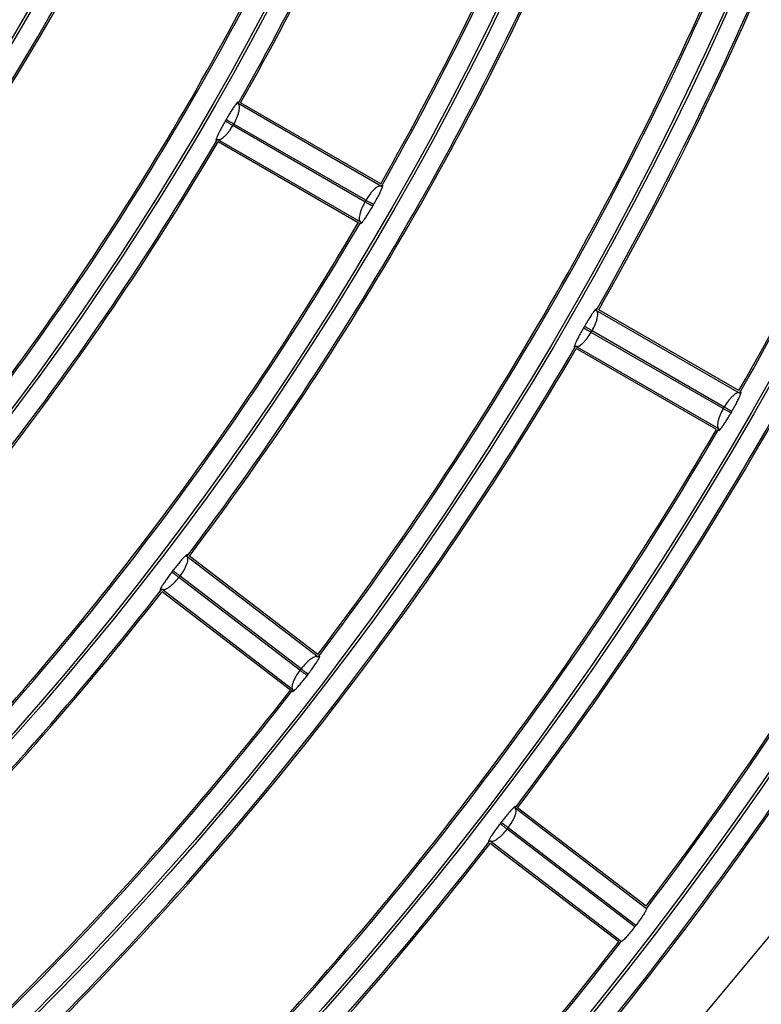
# Model space of a CAD drawing. Extents: x -3396.45 to -3389.4, y -4651.67 to -4643.67.
# Drawn here: x -3392.98 to -3392.93, y -4648.31 to -4648.26 of the extents above; entities that cross this region are included whole.
import ezdxf

# ---------------------------------------------------------------- set-up
doc = ezdxf.new("R2010")
doc.units = 0
doc.header["$MEASUREMENT"] = 0
doc.layers.add('DETAIL', color=5, linetype='CONTINUOUS')

msp = doc.modelspace()

# ---------------------------------------------------------------- linework, layer by layer
at = {"layer": 'DETAIL'}
for p, q in [((-3392.95569154221, -4648.265219682279), (-3392.96366165001, -4648.260618138396)), ((-3392.955728750419, -4648.265082693915), (-3392.96352562702, -4648.26058116511)), ((-3392.964326423718, -4648.26150507176), (-3392.964376289977, -4648.261591442653)), ((-3392.963944864721, -4648.261840698642), (-3392.963894849072, -4648.261754068996)), ((-3392.956551995315, -4648.265993467589), (-3392.963894836085, -4648.261754076494)), ((-3392.956602023323, -4648.266080090099), (-3392.963944864721, -4648.261840698642)), ((-3392.956841902148, -4648.267212164137), (-3392.964812009947, -4648.262610620254)), ((-3392.956979141655, -4648.267248435065), (-3392.964776018257, -4648.262746906261)), ((-3392.956551995315, -4648.265993467589), (-3392.956602010964, -4648.266080097235)), ((-3392.956170582094, -4648.266329346967), (-3392.95612042428, -4648.266242471084)), ((-3392.935766345824, -4648.276723499776), (-3392.943736413367, -4648.272121979136)), ((-3392.935803484988, -4648.276586551276), (-3392.943600315064, -4648.272085049332)), ((-3392.944401595301, -4648.273008655901), (-3392.944451479667, -4648.273095058157)), ((-3392.944020045353, -4648.273344298467), (-3392.943970029704, -4648.273257668821)), ((-3392.936627176017, -4648.277497067374), (-3392.943970018291, -4648.273257675411)), ((-3392.936677202591, -4648.277583690713), (-3392.944020045353, -4648.273344298467)), ((-3392.936916705761, -4648.278715981635), (-3392.944886773304, -4648.274114460994)), ((-3392.937053876225, -4648.278752292425), (-3392.944850706301, -4648.274250790482)), ((-3392.936627176017, -4648.277497067374), (-3392.936677191667, -4648.27758369702)), ((-3392.936245754545, -4648.27783293247), (-3392.936195613225, -4648.277746085157)), ((-3392.959204759465, -4648.291410444712), (-3392.966506039705, -4648.285807975337)), ((-3392.959223735207, -4648.29126979742), (-3392.96636631771, -4648.285789101102)), ((-3392.967281091837, -4648.286600386694), (-3392.967341816881, -4648.286679525112)), ((-3392.966946611094, -4648.286982953333), (-3392.966885715898, -4648.286903593168)), ((-3392.960219939684, -4648.292144509845), (-3392.966946611094, -4648.286982953333)), ((-3392.960159033863, -4648.292065157832), (-3392.966885704768, -4648.286903601708)), ((-3392.960605348983, -4648.293235728509), (-3392.967906629223, -4648.287633259134)), ((-3392.960746115118, -4648.293253801548), (-3392.967888697622, -4648.287773105229)), ((-3392.960159033863, -4648.292065157832), (-3392.96021992906, -4648.292144517997)), ((-3392.95982471941, -4648.292447941187), (-3392.959763661784, -4648.29236836934)), ((-3392.940951614443, -4648.305416575503), (-3392.948252864015, -4648.29981412966)), ((-3392.940970534095, -4648.30527597125), (-3392.948113081154, -4648.299795302129)), ((-3392.949028243509, -4648.300606269693), (-3392.949088987998, -4648.300685433452)), ((-3392.948693772485, -4648.300988849005), (-3392.948632877289, -4648.30090948884)), ((-3392.941603489528, -4648.306429414471), (-3392.948693772485, -4648.300988849005)), ((-3392.941542594331, -4648.306350054306), (-3392.948632867431, -4648.300909496404)), ((-3392.942352203961, -4648.3072418593), (-3392.949653453533, -4648.301639413457)), ((-3392.942492914006, -4648.307259975378), (-3392.949635461066, -4648.301779306256)), ((-3392.937956735525, -4648.311582231623), (-3392.931203934466, -4648.303461095818)), ((-3392.941595875564, -4648.306419496034), (-3392.941603489528, -4648.306429414471)), ((-3392.941588262189, -4648.306409577146), (-3392.941595875564, -4648.306419496034)), ((-3392.941580649404, -4648.306399657804), (-3392.941588262189, -4648.306409577146)), ((-3392.94157303721, -4648.30638973801), (-3392.941580649404, -4648.306399657804)), ((-3392.941565425605, -4648.306379817763), (-3392.94157303721, -4648.30638973801)), ((-3392.94155781459, -4648.306369897063), (-3392.941565425605, -4648.306379817763)), ((-3392.941550204166, -4648.306359975911), (-3392.94155781459, -4648.306369897063)), ((-3392.941542594331, -4648.306350054306), (-3392.941550204166, -4648.306359975911))]:
    msp.add_line(p, q, dxfattribs=at)
for radius in [0.2572552234959135, 0.2459022098704865, 0.2457516241247137, 0.2343986104992864, 0.2342480247535137, 0.2228950111280864, 0.2227444253823136, 0.2113914117568864, 0.2112408260111136, 0.1998878123856864, 0.1997372266399135, 0.1883842130144864, 0.1882336272687135, 0.1768806136432864, 0.1767300278975135, 0.1653770142720863, 0.1652264285263136, 0.1538734149008864, 0.1537228291551136, 0.1423698155296863, 0.1422192297839135]:
    msp.add_circle((-3393.108385118348, -4648.178390326231), radius, dxfattribs=at)
for radius, start, end in [(0.2574058092416965, 279.2106429301742, 350.7893570441067), (0.2580037131392114, 279.2106429301742, 350.7893570441067), (0.16645208133632, 330.3959775994088, 344.6040224264448), (0.1665521126352003, 330.4301525178273, 344.5698474708), (0.1755549295344002, 330.4080930562769, 344.5919069637175), (0.1756549608332802, 330.3752312941602, 344.6247686927516), (0.1894592800787202, 330.3478909896638, 344.6521090195303), (0.1895593113776002, 330.3779432324928, 344.6220567790804), (0.1985621282768002, 330.3608070503641, 344.6391929836781), (0.1986621595756802, 330.3317749931289, 344.6682249873436), (0.1549484819651202, 322.9253760497217, 337.074623921696), (0.1550485132640002, 322.9620677661492, 337.0379322429727), (0.1640513301632003, 322.9367098591025, 337.0632901230899), (0.1641513614620801, 322.9015276268042, 337.0984723473425), (0.1779556807075201, 322.8703800092892, 337.1296199990396), (0.1780557120064003, 322.9023613184285, 337.0976386780722), (0.1870585289056001, 322.8829960453116, 337.1170039709634), (0.1871585602044802, 322.8521676245956, 337.1478323998925), (0.2681609189695888, 286.843085484373, 343.1569144831401), (0.2687588228671138, 286.8242038329721, 343.1757961745691), (0.2689094086128866, 286.9299891867198, 343.0700108208676), (0.2009628794499202, 322.8279766407396, 337.172023373854), (0.2010629107488002, 322.8563193606753, 337.1436806406526), (0.2100657276480002, 322.8410483113123, 337.1589516829467), (0.2101657589468803, 322.8136148217166, 337.1863851837651), (0.2695073125104115, 287.764159492717, 342.2358404745207), (0.1664520813363201, 315.3959775913295, 329.6040223871212), (0.1665521126352003, 315.4301525290476, 329.5698474590365), (0.1755549295344002, 315.4080930652282, 329.5919069486312), (0.1756549608332802, 315.3752313076176, 329.6247687010406), (0.1894592800787202, 315.3478909635992, 329.6521090103269), (0.1895593113776001, 315.3779432488903, 329.6220567721824), (0.1985621282768001, 315.3608070452304, 329.6391929428075), (0.1986621595756802, 315.3317749919504, 329.6682250176949), (0.2124664788211202, 315.310218784801, 329.6897812368655), (0.2125665101200003, 315.3370359623287, 329.6629640774232), (0.1779556807075201, 307.8703800089605, 322.1296199956128), (0.1780557120064001, 307.9023613147804, 322.0976387012258), (0.2796645183407888, 293.4031392007968, 336.5968607992032), (0.2802624222383137, 293.3778094928988, 336.6221905174397), (0.2804130079840867, 293.4488852890319, 336.5511146974329), (0.2215693270192002, 315.3233413500769, 329.6766586804098), (0.2216693583180802, 315.2973395432251, 329.7026604609831), (0.2810109118816114, 294.0295199968966, 335.9704800031034), (0.1871585602044802, 307.8521676100455, 322.1478323945395), (0.1870585289056002, 307.8829960356454, 322.1170039803537), (0.2009628794499203, 307.827976647514, 322.172023352486), (0.2010629107488, 307.8563193116495, 322.1436806723609), (0.2101657589468803, 307.813614836821, 322.186385163179), (0.2100657276480002, 307.8410483133948, 322.1589516866052)]:
    msp.add_arc((-3393.108385118348, -4648.178390326231), radius, start, end, dxfattribs=at)
for points, knots in [([(-3392.96366165001, -4648.260618138396), (-3392.963654079891, -4648.260590929692), (-3392.963638858474, -4648.260536220507), (-3392.963655695538, -4648.260519704377), (-3392.963701212029, -4648.26055320264), (-3392.963781959465, -4648.260650185325), (-3392.963890085139, -4648.260800263718), (-3392.964023887837, -4648.261003587881), (-3392.964172679154, -4648.261242085464), (-3392.964275270141, -4648.261417571496), (-3392.964326423718, -4648.26150507176)], [0, 0, 0, 0, 0.1106340940406013, 0.2224545901939924, 0.3444602441039184, 0.4675929017151754, 0.5984247915233688, 0.7294395613292904, 0.8650940523655057, 1, 1, 1, 1]), ([(-3392.963894849072, -4648.261754068996), (-3392.963833549655, -4648.261636110527), (-3392.963737888309, -4648.261452029396), (-3392.963651354887, -4648.261208681323), (-3392.96358784494, -4648.260976271041), (-3392.963564361576, -4648.260732902019), (-3392.963628856633, -4648.2606568222), (-3392.96366165001, -4648.260618138396)], [0, 0, 0, 0, 0.2243387954762354, 0.3500938853842001, 0.4850326733358243, 0.7381579569036416, 0.9999999999999999, 0.9999999999999999, 0.9999999999999999, 0.9999999999999999]), ([(-3392.964376289977, -4648.261591442653), (-3392.964426694522, -4648.261679967531), (-3392.964527152629, -4648.261856400855), (-3392.964660391666, -4648.262106050989), (-3392.964768306706, -4648.262321747613), (-3392.964844834223, -4648.262491271668), (-3392.964887803596, -4648.262608497514), (-3392.964894306126, -4648.262665030627), (-3392.964871600218, -4648.262671371039), (-3392.964831821379, -4648.262630817512), (-3392.964812009947, -4648.262610620254)], [0, 0, 0, 0, 0.135785589662999, 0.2706256569079349, 0.4030311546748409, 0.5323393153031991, 0.6556035019543319, 0.777479604790213, 0.8891760520201215, 1, 1, 1, 1]), ([(-3392.963944864721, -4648.261840698642), (-3392.963996541025, -4648.261810842652), (-3392.964103663537, -4648.261748952608), (-3392.96424399696, -4648.261667874958), (-3392.964345908149, -4648.261608995757), (-3392.964366403124, -4648.261597154784), (-3392.964376289977, -4648.261591442653)], [0, 0, 0, 0, 0.2412018822752086, 0.5000000000000093, 0.7587981177248584, 0.9999999999999999, 0.9999999999999999, 0.9999999999999999, 0.9999999999999999]), ([(-3392.963894849072, -4648.261754068996), (-3392.963946543269, -4648.261724243999), (-3392.964053702875, -4648.261662418204), (-3392.964194084891, -4648.26158142472), (-3392.964296031369, -4648.261522606642), (-3392.964316533441, -4648.26151077796), (-3392.964326423718, -4648.26150507176)], [0, 0, 0, 0, 0.2412018822750982, 0.5000000000000066, 0.7587981177248377, 1, 1, 1, 1]), ([(-3392.964812009947, -4648.262610620254), (-3392.964762087866, -4648.26261969847), (-3392.964663913176, -4648.262637551314), (-3392.964465620935, -4648.262495573011), (-3392.964296105277, -4648.262325821648), (-3392.964128782513, -4648.262129515832), (-3392.964016882078, -4648.261953791836), (-3392.963944864721, -4648.261840698642)], [0, 0, 0, 0, 0.2618499674564381, 0.5149432676991784, 0.6484824235810295, 0.7737688268791253, 0.9999999999999999, 0.9999999999999999, 0.9999999999999999, 0.9999999999999999]), ([(-3392.955722526205, -4648.265070503182), (-3392.955723392873, -4648.265071101235), (-3392.955725974168, -4648.265072882485), (-3392.955730950121, -4648.265074608284), (-3392.955736543632, -4648.265075682545), (-3392.955740111036, -4648.265075395201), (-3392.955741599872, -4648.26507527528)], [0, 0, 0, 0, 0.156887797512744, 0.4672770927596819, 0.7776709206273547, 1, 1, 1, 1]), ([(-3392.95569154221, -4648.265219682279), (-3392.955741994541, -4648.265210317021), (-3392.955841112866, -4648.265191918095), (-3392.956037227071, -4648.265335429382), (-3392.956203778743, -4648.265505870503), (-3392.956368553953, -4648.265702842907), (-3392.956479947895, -4648.265879323439), (-3392.956551995315, -4648.265993467589)], [0, 0, 0, 0, 0.262667389155166, 0.5160346673774578, 0.6476189683682383, 0.7720868530729753, 1, 1, 1, 1]), ([(-3392.95612042428, -4648.266242471084), (-3392.956070052308, -4648.266153676886), (-3392.955969686292, -4648.265976754687), (-3392.95583757993, -4648.265725679452), (-3392.955731154633, -4648.26550831745), (-3392.955656208388, -4648.26533725847), (-3392.955614638735, -4648.265219119213), (-3392.955609086377, -4648.265162637663), (-3392.955632245462, -4648.265157197215), (-3392.955671821601, -4648.265198901317), (-3392.95569154221, -4648.265219682279)], [0, 0, 0, 0, 0.1358639546619767, 0.2707085634648241, 0.4030379739336143, 0.5322289847482131, 0.655455350260138, 0.7772948034759732, 0.8890270189690921, 1, 1, 1, 1]), ([(-3392.956602010964, -4648.266080097235), (-3392.956664191408, -4648.266198581512), (-3392.95676075525, -4648.266382583047), (-3392.956849141332, -4648.26662407365), (-3392.956914748569, -4648.266854279552), (-3392.956940649294, -4648.267096542759), (-3392.956875209302, -4648.267173165348), (-3392.956841902148, -4648.267212164137)], [0, 0, 0, 0, 0.2259691918695578, 0.3509214831152377, 0.4839499513884121, 0.7373447297407638, 1, 1, 1, 1]), ([(-3392.956170582094, -4648.266329346967), (-3392.95618046903, -4648.26632363498), (-3392.956200964177, -4648.266311794303), (-3392.95630287622, -4648.266252916581), (-3392.956443210818, -4648.266171840965), (-3392.956550334228, -4648.266109952476), (-3392.956602010964, -4648.266080097235)], [0, 0, 0, 0, 0.2412018822751349, 0.5000000000000276, 0.7587981177248802, 1, 1, 1, 1]), ([(-3392.95612042428, -4648.266242471084), (-3392.956130314474, -4648.266236764741), (-3392.956150816374, -4648.266224935761), (-3392.956252761999, -4648.266166116205), (-3392.956393142841, -4648.266085120685), (-3392.95650030155, -4648.266023293335), (-3392.956551995315, -4648.265993467589)], [0, 0, 0, 0, 0.2412018822751237, 0.4999999999999835, 0.7587981177248453, 1, 1, 1, 1]), ([(-3392.956841902148, -4648.267212164137), (-3392.956850021963, -4648.267239584795), (-3392.95686634067, -4648.267294693152), (-3392.956850059588, -4648.267312055393), (-3392.95680412379, -4648.267279413873), (-3392.956721886339, -4648.267183211901), (-3392.956611657308, -4648.26703374247), (-3392.956475672843, -4648.266830917659), (-3392.956325061739, -4648.266592630201), (-3392.956222000797, -4648.266416981054), (-3392.956170582094, -4648.266329346967)], [0, 0, 0, 0, 0.1107786359710449, 0.2226361153827277, 0.3446038894299209, 0.4676968082620271, 0.5983295058949722, 0.7293558627710426, 0.8649714378941341, 1, 1, 1, 1]), ([(-3392.956991991108, -4648.26724101643), (-3392.956991142985, -4648.267242245843), (-3392.956989110795, -4648.267245191641), (-3392.956987240859, -4648.267250572819), (-3392.956986242811, -4648.267255832177), (-3392.956986506797, -4648.267259045787), (-3392.956986600199, -4648.267260182816)], [0, 0, 0, 0, 0.2194616658786273, 0.5258522945770986, 0.8322384491590918, 0.9999999999999999, 0.9999999999999999, 0.9999999999999999, 0.9999999999999999]), ([(-3392.943736413367, -4648.272121979136), (-3392.943728810131, -4648.272094759147), (-3392.943713521945, -4648.272040026634), (-3392.943730321989, -4648.272023452932), (-3392.943775862904, -4648.272056893436), (-3392.94385670332, -4648.272153828912), (-3392.943964961739, -4648.272303873257), (-3392.944098896904, -4648.27250716071), (-3392.94424780286, -4648.272745646706), (-3392.944350423198, -4648.272921143579), (-3392.944401595301, -4648.273008655901)], [0, 0, 0, 0, 0.1106381592153227, 0.2224653648524399, 0.344463934051181, 0.4675992730301295, 0.5984134607447179, 0.7294340267460984, 0.8650810348446439, 1, 1, 1, 1]), ([(-3392.943970029704, -4648.273257668821), (-3392.943908676508, -4648.273139679593), (-3392.943812959632, -4648.272955605072), (-3392.943726310335, -4648.27271237181), (-3392.94366266863, -4648.272480096544), (-3392.943639034386, -4648.272236795867), (-3392.943703588125, -4648.272160682425), (-3392.943736413367, -4648.272121979136)], [0, 0, 0, 0, 0.2244366151846794, 0.3501426628089959, 0.4849653254771493, 0.7381075393939937, 1, 1, 1, 1]), ([(-3392.944451479667, -4648.273095058157), (-3392.944501882168, -4648.273183599727), (-3392.944602334509, -4648.27336006335), (-3392.94473550327, -4648.273609802282), (-3392.944843326051, -4648.273825602795), (-3392.94491975559, -4648.273995222443), (-3392.944962637965, -4648.274112505063), (-3392.944969080982, -4648.274169034925), (-3392.944946346117, -4648.274175319431), (-3392.944906579358, -4648.274134694477), (-3392.944886773304, -4648.274114460994)], [0, 0, 0, 0, 0.1357904656673991, 0.2706308198156226, 0.4030316307971191, 0.5323325931394671, 0.6555944058928111, 0.7774683422867799, 0.8891668774992626, 1, 1, 1, 1]), ([(-3392.944020045353, -4648.273344298467), (-3392.944071722742, -4648.273314444355), (-3392.944178847503, -4648.273252558205), (-3392.944319183872, -4648.273171485655), (-3392.944421097201, -4648.273112610158), (-3392.944441592606, -4648.273100769929), (-3392.944451479667, -4648.273095058157)], [0, 0, 0, 0, 0.2412018822751607, 0.5000000000000251, 0.7587981177248524, 1, 1, 1, 1]), ([(-3392.943970029704, -4648.273257668821), (-3392.944021722818, -4648.273227841946), (-3392.944128880177, -4648.273166012256), (-3392.944269259249, -4648.273085013671), (-3392.94437120359, -4648.273026191889), (-3392.944391705232, -4648.273014362461), (-3392.944401595301, -4648.273008655901)], [0, 0, 0, 0, 0.2412018822751734, 0.500000000000043, 0.7587981177248618, 0.9999999999999999, 0.9999999999999999, 0.9999999999999999, 0.9999999999999999]), ([(-3392.944886773304, -4648.274114460994), (-3392.944836818383, -4648.274123557036), (-3392.944738585177, -4648.274141443831), (-3392.944540428226, -4648.273999369538), (-3392.944371095775, -4648.273829572992), (-3392.94420393113, -4648.27363322475), (-3392.944092063361, -4648.2734574551), (-3392.944020045353, -4648.273344298467)], [0, 0, 0, 0, 0.2619006347867636, 0.5150111051394034, 0.6484315049326651, 0.7736679424850592, 0.9999999999999999, 0.9999999999999999, 0.9999999999999999, 0.9999999999999999]), ([(-3392.935766345824, -4648.276723499776), (-3392.935816768073, -4648.276714150758), (-3392.935915832933, -4648.276695782691), (-3392.936112070357, -4648.276839207987), (-3392.936278790538, -4648.277009612278), (-3392.936443709975, -4648.277206547924), (-3392.93655513144, -4648.277382984405), (-3392.936627176017, -4648.277497067374)], [0, 0, 0, 0, 0.262621053378505, 0.5159729742414737, 0.6476703642824527, 0.772185373245485, 1, 1, 1, 1]), ([(-3392.936195613225, -4648.277746085157), (-3392.936145239431, -4648.277657306226), (-3392.936044868247, -4648.277480411741), (-3392.935912697739, -4648.277229416854), (-3392.935806187939, -4648.277012148672), (-3392.935731151972, -4648.276841176184), (-3392.935689503387, -4648.276723088909), (-3392.935683897107, -4648.276666603968), (-3392.935707033091, -4648.276661115923), (-3392.935746619755, -4648.276702752323), (-3392.935766345824, -4648.276723499776)], [0, 0, 0, 0, 0.1358595658268934, 0.2707039580388371, 0.4030377431540175, 0.5322354858726777, 0.6554640010975794, 0.7773056603924855, 0.889031223673167, 1, 1, 1, 1]), ([(-3392.936677191667, -4648.27758369702), (-3392.936739321382, -4648.277702149766), (-3392.936835833673, -4648.277886154242), (-3392.936924115694, -4648.278127750448), (-3392.936989605685, -4648.278358082834), (-3392.937015370343, -4648.278600408929), (-3392.93694998381, -4648.278677000735), (-3392.936916705761, -4648.278715981635)], [0, 0, 0, 0, 0.225873716732515, 0.3508721946083212, 0.484011108673658, 0.7373908185477599, 1, 1, 1, 1]), ([(-3392.936245754545, -4648.27783293247), (-3392.93625564167, -4648.277827220811), (-3392.936276137209, -4648.277815380812), (-3392.936378051201, -4648.277756506463), (-3392.936518388483, -4648.277675435494), (-3392.936625513942, -4648.27761355055), (-3392.936677191667, -4648.27758369702)], [0, 0, 0, 0, 0.24120188227516, 0.5000000000000184, 0.7587981177248245, 1, 1, 1, 1]), ([(-3392.936195613225, -4648.277746085157), (-3392.93620550323, -4648.277740378485), (-3392.936226004739, -4648.277728548826), (-3392.936327948417, -4648.277669725895), (-3392.936468326577, -4648.277588725728), (-3392.93657548324, -4648.277526894832), (-3392.936627176017, -4648.277497067374)], [0, 0, 0, 0, 0.2412018822751561, 0.499999999999972, 0.7587981177248365, 1, 1, 1, 1]), ([(-3392.936916705761, -4648.278715981635), (-3392.936924793435, -4648.2787433884), (-3392.936941048683, -4648.278798472687), (-3392.936924738717, -4648.278815791949), (-3392.936878828471, -4648.278783106723), (-3392.936796673309, -4648.278686857102), (-3392.936686562293, -4648.278537351952), (-3392.936550703224, -4648.2783345021), (-3392.936400194718, -4648.278096201461), (-3392.936297160501, -4648.277920562481), (-3392.936245754545, -4648.27783293247)], [0, 0, 0, 0, 0.1107655897307001, 0.2226254536145384, 0.3445906853363745, 0.4676910498761857, 0.5983347440152826, 0.7293608710981025, 0.864972400094448, 1, 1, 1, 1]), ([(-3392.966506039705, -4648.285807975337), (-3392.966494964039, -4648.285781982804), (-3392.966472694302, -4648.285729719862), (-3392.966487209797, -4648.285711121554), (-3392.966536719599, -4648.285738362261), (-3392.96662947854, -4648.285823941324), (-3392.966756336382, -4648.285958596345), (-3392.966915598604, -4648.286142684556), (-3392.967094307722, -4648.28635970714), (-3392.967218942938, -4648.286520305101), (-3392.967281091837, -4648.286600386694)], [0, 0, 0, 0, 0.1106388363263059, 0.2224604724045516, 0.3444649307494715, 0.4675962776500444, 0.5984160888731226, 0.7294364382969318, 0.8650844585841796, 1, 1, 1, 1]), ([(-3392.966885715898, -4648.286903593168), (-3392.966809513738, -4648.286794632561), (-3392.966690614547, -4648.286624619953), (-3392.966573004947, -4648.286394717265), (-3392.96647964253, -4648.286172665371), (-3392.966424519153, -4648.285934490144), (-3392.966478560668, -4648.285850621086), (-3392.966506039705, -4648.285807975337)], [0, 0, 0, 0, 0.2243908059220418, 0.350119805726025, 0.4849968252587994, 0.738131123289763, 0.9999999999999999, 0.9999999999999999, 0.9999999999999999, 0.9999999999999999]), ([(-3392.967341816881, -4648.286679525112), (-3392.967403345104, -4648.286760722483), (-3392.967525972009, -4648.286922550371), (-3392.967690626135, -4648.287152725276), (-3392.967825730543, -4648.287352552084), (-3392.967923685629, -4648.287510694247), (-3392.96798154647, -4648.287621344586), (-3392.967995340783, -4648.287676547719), (-3392.967973637538, -4648.287685770117), (-3392.96792890712, -4648.28765071718), (-3392.967906629223, -4648.287633259134)], [0, 0, 0, 0, 0.1357881850936191, 0.270628405119356, 0.4030314089555453, 0.532335739538236, 0.6555986622508659, 0.7774736137895035, 0.8891711701693146, 1, 1, 1, 1]), ([(-3392.967906629223, -4648.287633259134), (-3392.967858303088, -4648.287648787513), (-3392.96776327004, -4648.287679323974), (-3392.967548207053, -4648.287564382579), (-3392.967358078147, -4648.28741817309), (-3392.967166644291, -4648.287245353311), (-3392.967032778684, -4648.287085712253), (-3392.966946611094, -4648.286982953333)], [0, 0, 0, 0, 0.261876933858766, 0.5149793755356237, 0.6484553651260517, 0.7737151877281856, 1, 1, 1, 1]), ([(-3392.966946611094, -4648.286982953333), (-3392.966993949014, -4648.286946608569), (-3392.967092078264, -4648.286871267609), (-3392.967220630267, -4648.286772568888), (-3392.9673139857, -4648.286700893133), (-3392.967332760059, -4648.286686478693), (-3392.967341816881, -4648.286679525112)], [0, 0, 0, 0, 0.2412018822751456, 0.500000000000001, 0.7587981177248588, 0.9999999999999999, 0.9999999999999999, 0.9999999999999999, 0.9999999999999999]), ([(-3392.966885715898, -4648.286903593168), (-3392.966933074198, -4648.286867274966), (-3392.967031245697, -4648.286791989064), (-3392.967159853047, -4648.286693362474), (-3392.967253248673, -4648.2866217391), (-3392.967272031116, -4648.286607335193), (-3392.967281091837, -4648.286600386694)], [0, 0, 0, 0, 0.2412018822751405, 0.5000000000000016, 0.7587981177248754, 0.9999999999999999, 0.9999999999999999, 0.9999999999999999, 0.9999999999999999]), ([(-3392.959204759465, -4648.291410444712), (-3392.959253543051, -4648.291394584854), (-3392.959349385864, -4648.291363425739), (-3392.959562613155, -4648.291480057448), (-3392.959750073128, -4648.291627270041), (-3392.959939222078, -4648.291801020517), (-3392.960072709774, -4648.2919614263), (-3392.960159033863, -4648.292065157832)], [0, 0, 0, 0, 0.2626427931097151, 0.5160019219079041, 0.6476462880270997, 0.772139198480581, 1, 1, 1, 1]), ([(-3392.959763661784, -4648.29236836934), (-3392.959702130882, -4648.292286917811), (-3392.95957952973, -4648.292124624542), (-3392.959415753474, -4648.291892987359), (-3392.959281829241, -4648.291691431416), (-3392.959185155302, -4648.291531670095), (-3392.959128482954, -4648.291420000117), (-3392.959115577534, -4648.291364728686), (-3392.959137811752, -4648.291356286853), (-3392.959182494564, -4648.291392433352), (-3392.959204759465, -4648.291410444712)], [0, 0, 0, 0, 0.135861606168768, 0.2707060811565168, 0.4030377956014664, 0.5322323625627136, 0.6554598515010868, 0.7773004600858329, 0.8890315349138793, 1, 1, 1, 1]), ([(-3392.96021992906, -4648.292144517997), (-3392.960297013945, -4648.292253859345), (-3392.960416741754, -4648.292423687707), (-3392.960535845096, -4648.292651638415), (-3392.960630886041, -4648.29287138612), (-3392.960688119638, -4648.293108238536), (-3392.960633266749, -4648.293192727336), (-3392.960605348983, -4648.293235728509)], [0, 0, 0, 0, 0.2259184646207773, 0.3508952832158823, 0.4839824117647148, 0.7373691945533851, 1, 1, 1, 1]), ([(-3392.960605348983, -4648.293235728509), (-3392.960616960017, -4648.293261848727), (-3392.960640296491, -4648.293314346534), (-3392.960626404368, -4648.293333666533), (-3392.960576612634, -4648.293307277261), (-3392.960482560673, -4648.293222600055), (-3392.960353824254, -4648.293088769958), (-3392.960192591948, -4648.292905406119), (-3392.960012219848, -4648.292688802512), (-3392.959887128431, -4648.292528111237), (-3392.95982471941, -4648.292447941187)], [0, 0, 0, 0, 0.1107694081316665, 0.2226302706256083, 0.3445944041900603, 0.4676936611017591, 0.5983321670061086, 0.7293583743638157, 0.8649749186600427, 0.9999999999999999, 0.9999999999999999, 0.9999999999999999, 0.9999999999999999]), ([(-3392.95982471941, -4648.292447941187), (-3392.95983377632, -4648.292440987721), (-3392.959852550863, -4648.29242657352), (-3392.959945907208, -4648.292354898954), (-3392.960074460468, -4648.29225620187), (-3392.960172590677, -4648.292180862159), (-3392.96021992906, -4648.292144517997)], [0, 0, 0, 0, 0.2412018822751857, 0.4999999999999913, 0.758798117724888, 1, 1, 1, 1]), ([(-3392.959763661784, -4648.29236836934), (-3392.959772722417, -4648.292361420726), (-3392.959791504676, -4648.29234701658), (-3392.959884899391, -4648.292275392017), (-3392.960013505484, -4648.292176763789), (-3392.960111676025, -4648.292101476638), (-3392.960159033863, -4648.292065157832)], [0, 0, 0, 0, 0.2412018822751478, 0.5000000000000154, 0.7587981177248527, 1, 1, 1, 1]), ([(-3392.948252864015, -4648.29981412966), (-3392.948241758677, -4648.299788131422), (-3392.948219429833, -4648.299735858309), (-3392.948233903609, -4648.299717210597), (-3392.948283427901, -4648.299744398086), (-3392.948376264542, -4648.299829927233), (-3392.948503233262, -4648.299964535035), (-3392.948662608514, -4648.30014857823), (-3392.948841415263, -4648.300365577502), (-3392.94896607687, -4648.30052617996), (-3392.949028243509, -4648.300606269693)], [0, 0, 0, 0, 0.1106462440166382, 0.2224698414349818, 0.3444675574778272, 0.4676019592613512, 0.5984112548735312, 0.7294320996033418, 0.8650723576109125, 1, 1, 1, 1]), ([(-3392.948632877289, -4648.30090948884), (-3392.948556624496, -4648.300800507433), (-3392.948437677466, -4648.30063050691), (-3392.948319979802, -4648.300400717987), (-3392.948226517802, -4648.300178799423), (-3392.948171270394, -4648.299940701343), (-3392.948225359355, -4648.299856796122), (-3392.948252864015, -4648.29981412966)], [0, 0, 0, 0, 0.2244772701002742, 0.3501629693899234, 0.4849374280627693, 0.7380866485735217, 0.9999999999999999, 0.9999999999999999, 0.9999999999999999, 0.9999999999999999]), ([(-3392.949088987998, -4648.300685433452), (-3392.949150516361, -4648.300766645664), (-3392.949273141726, -4648.300928500727), (-3392.949437744536, -4648.301158761267), (-3392.949572780496, -4648.301358689864), (-3392.949670658571, -4648.301516923585), (-3392.949728454322, -4648.301627638862), (-3392.949742193995, -4648.301682842896), (-3392.949720457364, -4648.30169201799), (-3392.949675730953, -4648.301656903401), (-3392.949653453533, -4648.301639413457)], [0, 0, 0, 0, 0.1357924770036558, 0.270632941496039, 0.4030318010918866, 0.5323297702344504, 0.6555855231460879, 0.777463944654026, 0.8891588005483025, 1, 1, 1, 1]), ([(-3392.948693772485, -4648.300988849005), (-3392.94874111157, -4648.300952505759), (-3392.948839243235, -4648.300877167943), (-3392.948967798401, -4648.300778473344), (-3392.949061156132, -4648.300706800582), (-3392.949079930953, -4648.300692386742), (-3392.949088987998, -4648.300685433452)], [0, 0, 0, 0, 0.2412018822751334, 0.4999999999999986, 0.758798117724852, 1, 1, 1, 1]), ([(-3392.948632877289, -4648.30090948884), (-3392.948680234425, -4648.30087316912), (-3392.948778403511, -4648.300797880072), (-3392.948907007699, -4648.300699249358), (-3392.94900040103, -4648.300627622991), (-3392.94901918301, -4648.300613218483), (-3392.949028243509, -4648.300606269693)], [0, 0, 0, 0, 0.241201882275148, 0.4999999999999941, 0.7587981177248527, 1, 1, 1, 1]), ([(-3392.949653453533, -4648.301639413457), (-3392.949605100727, -4648.301654961207), (-3392.949510020412, -4648.301685534093), (-3392.949295064686, -4648.301570493223), (-3392.949105090853, -4648.301424223249), (-3392.948913790397, -4648.301251348221), (-3392.948779948025, -4648.301091663414), (-3392.948693772485, -4648.300988849005)], [0, 0, 0, 0, 0.2619216295226541, 0.5150392073066912, 0.6484103077627061, 0.7736260122814334, 1, 1, 1, 1]), ([(-3392.940951614443, -4648.305416575503), (-3392.940950393073, -4648.305432920589), (-3392.940947949622, -4648.305465620288), (-3392.941040392408, -4648.305635182781), (-3392.9411931462, -4648.305871784043), (-3392.941371743635, -4648.30612449663), (-3392.941494457255, -4648.306286503573), (-3392.941542594331, -4648.306350054306)], [0, 0, 0, 0, 0.215646246601475, 0.4314181788256482, 0.646853541096869, 0.8614706512371413, 1, 1, 1, 1]), ([(-3392.941603489528, -4648.306429414471), (-3392.941630186342, -4648.306463946378), (-3392.941731902084, -4648.306595514084), (-3392.941910577936, -4648.306815109789), (-3392.942111967101, -4648.307044543453), (-3392.942264876809, -4648.307197956489), (-3392.942334220867, -4648.307247360742), (-3392.942348724976, -4648.307242923602), (-3392.942352203961, -4648.3072418593)], [0, 0, 0, 0, 0.0759150319950863, 0.2892387783985236, 0.5027701812003864, 0.7170146859551777, 0.9321225547947178, 1, 1, 1, 1])]:
    msp.add_open_spline(points, degree=3, knots=knots, dxfattribs=at)

doc.saveas('drawing.dxf')
